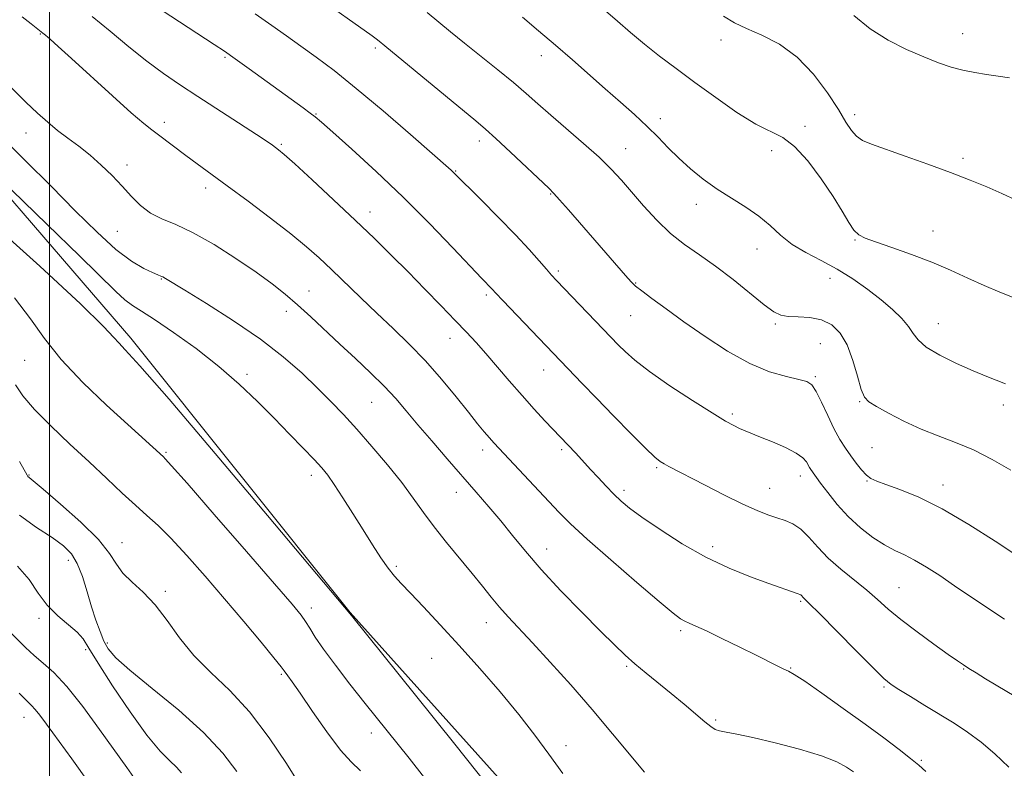
# Model space of a CAD drawing. Extents: x 2132300 to 2135200, y 354800 to 357700.
# Drawn here: x 2133993 to 2134229, y 356070 to 356250 of the extents above; entities that cross this region are included whole.
import ezdxf

# ---------------------------------------------------------------- set-up
doc = ezdxf.new("R2010")
doc.units = 0
doc.header["$MEASUREMENT"] = 0
for name, color, linetype, lineweight in [('32000', 7, 'Continuous', 0), ('DTM HARD BREAKLINE', 7, 'Continuous', 0), ('DTM SPOT ELEVATION', 2, 'Continuous', 13), ('INDEX CONTOUR', 41, 'Continuous', 13), ('INTERMEDIATE CONTOUR', 44, 'Continuous', 0)]:
    doc.layers.add(name, color=color, linetype=linetype, lineweight=lineweight)

msp = doc.modelspace()

# ---------------------------------------------------------------- linework, layer by layer
at = {"layer": '32000', "flags": 128}
msp.add_lwpolyline([(2134000, 355000), (2134000, 357500)], dxfattribs=at)
at = {"layer": 'DTM HARD BREAKLINE'}
msp.add_polyline3d([(2134158.966, 356044.687, 1061.585), (2134143.323, 356034.62, 1061.795), (2134119.553, 356054.57, 1060.815), (2134072.197, 356107.464, 1060.045), (2134019.57, 356173.364, 1060.465), (2133965.259, 356236.329, 1062.495), (2133915.767, 356301.853, 1066.555)], dxfattribs=at)
at = {"layer": 'DTM SPOT ELEVATION'}
for p in [(2133997.82, 356246.45, 1067.9), (2134219.22, 356246.51, 1086.7), (2134161.18, 356244.99, 1083.5), (2134078.23, 356243.06, 1075.7), (2134118.06, 356241.24, 1079.4), (2134042.17, 356240.8, 1071.8), (2134063.97, 356227.19, 1072.1), (2134193.31, 356227.04, 1084.5), (2134027.61, 356225.23, 1068.5), (2134146.62, 356226.05, 1080.5), (2133994.36, 356222.64, 1065.3), (2134181.34, 356224.26, 1082.2), (2134055.68, 356219.94, 1070.2), (2134103.2, 356220.72, 1075.5), (2134138.35, 356218.9, 1078.8), (2134173.37, 356218.37, 1081.7), (2134018.6, 356214.98, 1066.4), (2134219.27, 356216.57, 1084.4), (2134097.51, 356213.54, 1074.1), (2134037.47, 356209.39, 1067.5), (2134120.34, 356207.99, 1075.9), (2134076.98, 356203.66, 1070.6), (2134155.26, 356205.47, 1079.4), (2134016.28, 356199, 1065.2), (2134212.14, 356199.11, 1082.6), (2134193.35, 356196.94, 1081.9), (2134169.85, 356194.76, 1079.1), (2134122.19, 356189.48, 1074.3), (2134026.84, 356187.6, 1063.9), (2134140.71, 356186.62, 1076.1), (2134187.39, 356187.75, 1079.2), (2134062.31, 356184.66, 1066.8), (2134104.85, 356183.74, 1071.7), (2134056.86, 356179.81, 1065.4), (2134139.52, 356178.72, 1075.1), (2134174.23, 356176.71, 1077.8), (2134213.38, 356176.82, 1080.8), (2134096.13, 356173.27, 1069.3), (2134185.02, 356172.02, 1077.1), (2133994.03, 356168.03, 1057.2), (2134118.65, 356165.72, 1071.3), (2134047.46, 356164.63, 1062.4), (2134183.83, 356164.09, 1076.2), (2134077.37, 356157.96, 1065.1), (2134194.53, 356158.09, 1077.9), (2134228.99, 356157.31, 1079.5), (2134163.94, 356155.12, 1074.3), (2134103.96, 356146.48, 1067.5), (2134122.93, 356146.57, 1069.7), (2134197.47, 356147.04, 1077.1), (2134028.01, 356145.91, 1058.19), (2134145.76, 356142.23, 1071.8), (2133995.08, 356140.45, 1054.1), (2134062.83, 356140.41, 1061.5), (2134180.25, 356140.27, 1073.4), (2134172.88, 356137.29, 1072.8), (2134196.28, 356139.03, 1075.9), (2134214.54, 356138.06, 1076.6), (2134097.71, 356136.27, 1065.3), (2134137.91, 356136.76, 1070.4), (2134017.45, 356124.19, 1054.7), (2134159.2, 356123.27, 1070.5), (2134119.35, 356122.73, 1066.7), (2134004.53, 356119.93, 1051.4), (2134083.27, 356118.51, 1062.3), (2134203.92, 356113.43, 1072.9), (2134027.83, 356112.54, 1054.3), (2134180.35, 356110.08, 1069.8), (2134062.85, 356108.5, 1058.5), (2133997.49, 356106, 1049.7), (2134104.87, 356104.97, 1063.3), (2134151.52, 356103.11, 1067.7), (2134013.92, 356100.12, 1052.4), (2134008.68, 356098.49, 1049.7), (2134091.76, 356096.4, 1060.9), (2134138.59, 356094.54, 1065.8), (2134055.68, 356092.58, 1055.8), (2134177.97, 356094.08, 1068.1), (2134219.46, 356093.88, 1071.9), (2134200.36, 356089.57, 1069.8), (2133993.92, 356082.22, 1045.3), (2134159.92, 356081.59, 1066.2), (2134077.29, 356078.51, 1057.4), (2134124, 356075.42, 1062.5), (2134209.27, 356071.93, 1068.2)]:
    msp.add_point(p, dxfattribs=at)
at = {"layer": 'INDEX CONTOUR'}
for points in [[(2134010.223, 356250.592, 1070), (2134014.538, 356247.065, 1070), (2134019.049, 356243.348, 1070), (2134023.393, 356239.878, 1070), (2134027.349, 356236.944, 1070), (2134031.252, 356234.272, 1070), (2134035.579, 356231.442, 1070), (2134049.678, 356222.286, 1070), (2134052.228, 356220.606, 1070), (2134053.569, 356219.696, 1070), (2134054.295, 356219.177, 1070), (2134055.004, 356218.634, 1070), (2134056.321, 356217.511, 1070), (2134058.879, 356215.213, 1070), (2134063.054, 356211.382, 1070), (2134068.202, 356206.602, 1070), (2134073.424, 356201.69, 1070), (2134078.025, 356197.276, 1070), (2134082.138, 356193.235, 1070), (2134086.102, 356189.253, 1070), (2134090.141, 356185.131, 1070), (2134094.028, 356181.122, 1070), (2134097.421, 356177.593, 1070), (2134100.108, 356174.765, 1070), (2134102.397, 356172.287, 1070), (2134104.724, 356169.662, 1070), (2134110.392, 356163.056, 1070), (2134113.44, 356159.557, 1070), (2134116.362, 356156.314, 1070), (2134118.952, 356153.523, 1070), (2134126.328, 356145.754, 1070), (2134129.916, 356141.776, 1070), (2134131.687, 356139.839, 1070), (2134133.615, 356137.776, 1070), (2134135.482, 356135.852, 1070), (2134137.205, 356134.214, 1070), (2134139.255, 356132.527, 1070), (2134142.24, 356130.335, 1070), (2134146.57, 356127.352, 1070), (2134151.877, 356123.962, 1070), (2134157.591, 356120.717, 1070), (2134163.184, 356118.064, 1070), (2134168.266, 356116.019, 1070), (2134172.485, 356114.493, 1070), (2134179.767, 356111.935, 1070), (2134180.151, 356111.785, 1070), (2134180.35, 356111.659, 1070), (2134180.525, 356111.485, 1070), (2134180.951, 356111.028, 1070), (2134181.338, 356110.671, 1070), (2134182.416, 356109.629, 1070), (2134184.824, 356107.221, 1070), (2134193.613, 356098.283, 1070), (2134197.735, 356094.119, 1070), (2134200.338, 356091.586, 1070), (2134202.06, 356090.16, 1070), (2134203.922, 356088.94, 1070), (2134206.694, 356087.226, 1070), (2134210.138, 356085.118, 1070), (2134217.183, 356080.827, 1070), (2134220.427, 356078.701, 1070), (2134223.632, 356076.295, 1070), (2134226.912, 356073.446, 1070), (2134230.309, 356070.309, 1070)], [(2134113.522, 356250.464, 1080), (2134117.403, 356247.211, 1080), (2134121.479, 356243.731, 1080), (2134125.545, 356240.182, 1080), (2134133.38, 356233.263, 1080), (2134137.052, 356230.054, 1080), (2134140.455, 356227.048, 1080), (2134143.489, 356224.24, 1080), (2134146.12, 356221.613, 1080), (2134148.554, 356219.093, 1080), (2134151.06, 356216.594, 1080), (2134153.855, 356214.057, 1080), (2134156.939, 356211.548, 1080), (2134160.259, 356209.162, 1080), (2134163.731, 356206.955, 1080), (2134167.149, 356204.835, 1080), (2134170.277, 356202.671, 1080), (2134172.979, 356200.38, 1080), (2134175.53, 356198.064, 1080), (2134178.306, 356195.875, 1080), (2134181.585, 356193.901, 1080), (2134185.246, 356191.993, 1080), (2134189.069, 356189.94, 1080), (2134192.846, 356187.596, 1080), (2134196.423, 356185.078, 1080), (2134199.657, 356182.566, 1080), (2134202.42, 356180.215, 1080), (2134204.641, 356178.077, 1080), (2134206.26, 356176.178, 1080), (2134207.351, 356174.506, 1080), (2134208.518, 356172.91, 1080), (2134210.492, 356171.201, 1080), (2134213.754, 356169.266, 1080), (2134217.765, 356167.285, 1080), (2134221.732, 356165.517, 1080), (2134225.015, 356164.156, 1080), (2134229.544, 356162.394, 1080)], [(2133985.568, 356201.484, 1060), (2133997.71, 356190.669, 1060), (2134007.438, 356181.557, 1060), (2134013.001, 356176.122, 1060), (2134015.472, 356173.518, 1060), (2134016.628, 356172.192, 1060), (2134018.201, 356170.528, 1060), (2134021.729, 356166.663, 1060), (2134028.706, 356158.669, 1060), (2134039.798, 356145.636, 1060), (2134052.368, 356130.732, 1060), (2134072.501, 356106.706, 1060), (2134087.895, 356087.539, 1060), (2134097.307, 356075.793, 1060), (2134105.429, 356065.619, 1060)], [(2133992.363, 356118.577, 1050), (2133995.092, 356115.332, 1050), (2133997.29, 356112.12, 1050), (2133999.467, 356109.16, 1050), (2134001.973, 356106.62, 1050), (2134006.631, 356102.704, 1050), (2134008.085, 356101.075, 1050), (2134009.487, 356098.884, 1050), (2134011.665, 356095.283, 1050), (2134015.158, 356089.81, 1050), (2134019.366, 356083.543, 1050), (2134023.401, 356077.95, 1050), (2134026.557, 356074.139, 1050), (2134028.856, 356071.798, 1050), (2134030.5, 356070.261, 1050), (2134031.721, 356068.932, 1050)]]:
    msp.add_polyline3d(points, dxfattribs=at)
at = {"layer": 'INTERMEDIATE CONTOUR'}
for points in [[(2134064.133, 356255.538, 1076), (2134077.439, 356246.003, 1076), (2134078.4, 356245.295, 1076), (2134079.167, 356244.706, 1076), (2134080.545, 356243.585, 1076), (2134102.332, 356225.565, 1076), (2134104.653, 356223.59, 1076), (2134107.163, 356221.319, 1076), (2134110.682, 356218.031, 1076), (2134119.843, 356209.367, 1076), (2134121.081, 356208.125, 1076), (2134122.441, 356206.618, 1076), (2134124.585, 356204.165, 1076), (2134138.307, 356188.375, 1076), (2134139.636, 356186.893, 1076), (2134140.71, 356185.868, 1076), (2134142.189, 356184.691, 1076), (2134144.61, 356182.871, 1076), (2134148.012, 356180.371, 1076), (2134152.315, 356177.273, 1076), (2134157.371, 356173.734, 1076), (2134162.785, 356170.219, 1076), (2134168.096, 356167.27, 1076), (2134172.887, 356165.29, 1076), (2134176.898, 356164.112, 1076), (2134179.91, 356163.43, 1076), (2134181.827, 356162.909, 1076), (2134183.046, 356162.105, 1076), (2134184.089, 356160.544, 1076), (2134185.362, 356157.94, 1076), (2134186.824, 356154.749, 1076), (2134188.321, 356151.613, 1076), (2134189.732, 356149.031, 1076), (2134191.069, 356146.923, 1076), (2134192.38, 356145.062, 1076), (2134193.693, 356143.289, 1076), (2134194.962, 356141.699, 1076), (2134196.126, 356140.451, 1076), (2134197.211, 356139.627, 1076), (2134198.607, 356138.99, 1076), (2134200.792, 356138.222, 1076), (2134204.149, 356137.021, 1076), (2134208.674, 356135.142, 1076), (2134214.266, 356132.352, 1076), (2134220.671, 356128.599, 1076), (2134227.023, 356124.555, 1076), (2134235.771, 356118.789, 1076)], [(2134022.885, 356254.852, 1072), (2134039.578, 356243.907, 1072), (2134041.985, 356242.279, 1072), (2134044.56, 356240.473, 1072), (2134047.963, 356238.038, 1072), (2134060.941, 356228.663, 1072), (2134062.613, 356227.43, 1072), (2134063.813, 356226.493, 1072), (2134065.309, 356225.209, 1072), (2134068.013, 356222.818, 1072), (2134072.553, 356218.774, 1072), (2134078.445, 356213.406, 1072), (2134084.923, 356207.256, 1072), (2134091.256, 356200.903, 1072), (2134096.85, 356195.064, 1072), (2134103.775, 356187.703, 1072), (2134106.271, 356185.087, 1072), (2134107.125, 356184.169, 1072), (2134108.806, 356182.391, 1072), (2134127.913, 356162.458, 1072), (2134131.31, 356158.935, 1072), (2134135.43, 356154.686, 1072), (2134139.633, 356150.389, 1072), (2134143.123, 356146.882, 1072), (2134145.337, 356144.766, 1072), (2134146.625, 356143.704, 1072), (2134147.571, 356143.121, 1072), (2134148.723, 356142.505, 1072), (2134157.407, 356138.003, 1072), (2134162.053, 356135.633, 1072), (2134166.424, 356133.488, 1072), (2134169.861, 356131.944, 1072), (2134172.493, 356130.91, 1072), (2134174.65, 356130.18, 1072), (2134176.614, 356129.536, 1072), (2134178.494, 356128.715, 1072), (2134180.354, 356127.445, 1072), (2134182.276, 356125.538, 1072), (2134184.418, 356123.148, 1072), (2134186.958, 356120.512, 1072), (2134189.98, 356117.843, 1072), (2134196.215, 356112.809, 1072), (2134198.815, 356110.548, 1072), (2134201.373, 356108.268, 1072), (2134204.421, 356105.717, 1072), (2134208.268, 356102.771, 1072), (2134212.315, 356099.819, 1072), (2134215.743, 356097.378, 1072), (2134217.974, 356095.807, 1072), (2134219.414, 356094.823, 1072), (2134220.715, 356093.987, 1072), (2134222.428, 356092.925, 1072), (2134224.707, 356091.536, 1072), (2134234.515, 356085.631, 1072)], [(2133993.432, 356250.535, 1068), (2133995.577, 356248.893, 1068), (2133998.397, 356246.645, 1068), (2133999.029, 356246.118, 1068), (2134000.131, 356245.174, 1068), (2134002.089, 356243.445, 1068), (2134005.321, 356240.528, 1068), (2134015.147, 356231.559, 1068), (2134019.651, 356227.501, 1068), (2134022.637, 356224.918, 1068), (2134024.545, 356223.397, 1068), (2134026.136, 356222.216, 1068), (2134032.744, 356217.229, 1068), (2134035.435, 356215.246, 1068), (2134042.646, 356209.966, 1068), (2134047.678, 356206.24, 1068), (2134053.061, 356202.189, 1068), (2134057.944, 356198.408, 1068), (2134061.723, 356195.314, 1068), (2134064.772, 356192.611, 1068), (2134067.714, 356189.824, 1068), (2134074.714, 356183.024, 1068), (2134078.573, 356179.327, 1068), (2134082.477, 356175.654, 1068), (2134086.382, 356171.895, 1068), (2134090.27, 356167.873, 1068), (2134094.083, 356163.526, 1068), (2134097.599, 356159.246, 1068), (2134100.559, 356155.538, 1068), (2134102.78, 356152.779, 1068), (2134104.393, 356150.827, 1068), (2134105.605, 356149.411, 1068), (2134106.664, 356148.226, 1068), (2134107.974, 356146.813, 1068), (2134122.298, 356131.562, 1068), (2134125.114, 356128.749, 1068), (2134129.066, 356125.091, 1068), (2134134.729, 356120.08, 1068), (2134141.004, 356114.64, 1068), (2134146.374, 356110.054, 1068), (2134149.715, 356107.275, 1068), (2134151.477, 356105.935, 1068), (2134152.503, 356105.339, 1068), (2134153.566, 356104.862, 1068), (2134155.159, 356104.17, 1068), (2134157.709, 356103.005, 1068), (2134161.43, 356101.22, 1068), (2134165.698, 356099.126, 1068), (2134169.681, 356097.146, 1068), (2134174.861, 356094.55, 1068), (2134176.315, 356093.849, 1068), (2134177.393, 356093.349, 1068), (2134178.795, 356092.561, 1068), (2134181.31, 356090.912, 1068), (2134185.448, 356088.033, 1068), (2134190.579, 356084.381, 1068), (2134195.788, 356080.614, 1068), (2134200.309, 356077.288, 1068), (2134203.965, 356074.535, 1068), (2134206.729, 356072.381, 1068), (2134208.691, 356070.76, 1068), (2134210.413, 356069.219, 1068)], [(2134049.375, 356251.267, 1074), (2134053.388, 356248.477, 1074), (2134056.937, 356245.958, 1074), (2134060.367, 356243.499, 1074), (2134064.031, 356240.855, 1074), (2134068.322, 356237.624, 1074), (2134073.641, 356233.368, 1074), (2134080.1, 356227.926, 1074), (2134086.652, 356222.262, 1074), (2134096.407, 356213.705, 1074), (2134096.89, 356213.259, 1074), (2134103.657, 356206.542, 1074), (2134107.823, 356202.374, 1074), (2134111.889, 356198.199, 1074), (2134115.158, 356194.675, 1074), (2134117.593, 356191.916, 1074), (2134119.321, 356189.899, 1074), (2134120.543, 356188.502, 1074), (2134121.749, 356187.2, 1074), (2134136.607, 356171.7, 1074), (2134138.189, 356170.114, 1074), (2134140.523, 356168.047, 1074), (2134144.05, 356165.328, 1074), (2134148.945, 356161.933, 1074), (2134154.33, 356158.397, 1074), (2134159.06, 356155.401, 1074), (2134162.28, 356153.445, 1074), (2134164.289, 356152.326, 1074), (2134165.675, 356151.66, 1074), (2134166.978, 356151.103, 1074), (2134170.709, 356149.601, 1074), (2134173.587, 356148.416, 1074), (2134176.668, 356147.054, 1074), (2134179.267, 356145.719, 1074), (2134180.876, 356144.576, 1074), (2134181.698, 356143.64, 1074), (2134182.439, 356142.291, 1074), (2134182.753, 356141.797, 1074), (2134185.125, 356138.545, 1074), (2134186.825, 356136.247, 1074), (2134189.077, 356133.416, 1074), (2134191.748, 356130.473, 1074), (2134194.689, 356127.782, 1074), (2134197.678, 356125.486, 1074), (2134200.478, 356123.672, 1074), (2134202.938, 356122.355, 1074), (2134205.251, 356121.255, 1074), (2134207.697, 356120.019, 1074), (2134210.506, 356118.365, 1074), (2134213.711, 356116.295, 1074), (2134217.295, 356113.879, 1074), (2134225.257, 356108.461, 1074), (2134229.23, 356105.818, 1074)], [(2134090.652, 356251.551, 1078), (2134096.267, 356246.954, 1078), (2134099.642, 356244.226, 1078), (2134107.672, 356237.802, 1078), (2134111.415, 356234.735, 1078), (2134114.47, 356232.113, 1078), (2134117.244, 356229.648, 1078), (2134120.333, 356226.921, 1078), (2134128.197, 356220.14, 1078), (2134131.925, 356216.806, 1078), (2134134.866, 356213.944, 1078), (2134137.322, 356211.292, 1078), (2134142.611, 356205.157, 1078), (2134145.77, 356201.699, 1078), (2134149.094, 356198.501, 1078), (2134152.475, 356195.838, 1078), (2134156.019, 356193.387, 1078), (2134159.884, 356190.677, 1078), (2134164.102, 356187.422, 1078), (2134171.583, 356181.335, 1078), (2134173.868, 356179.645, 1078), (2134175.55, 356178.838, 1078), (2134177.339, 356178.566, 1078), (2134179.758, 356178.491, 1078), (2134182.573, 356178.315, 1078), (2134185.362, 356177.753, 1078), (2134187.781, 356176.55, 1078), (2134189.803, 356174.57, 1078), (2134191.482, 356171.708, 1078), (2134192.865, 356168.017, 1078), (2134193.99, 356164.178, 1078), (2134194.887, 356161.029, 1078), (2134195.663, 356159.144, 1078), (2134196.72, 356158.039, 1078), (2134198.534, 356156.965, 1078), (2134201.432, 356155.361, 1078), (2134205.138, 356153.413, 1078), (2134209.227, 356151.493, 1078), (2134213.358, 356149.858, 1078), (2134217.532, 356148.299, 1078), (2134221.833, 356146.489, 1078), (2134226.296, 356144.203, 1078), (2134230.766, 356141.612, 1078)], [(2134133.48, 356252.012, 1082), (2134136.381, 356249.476, 1082), (2134139.507, 356246.767, 1082), (2134142.856, 356243.97, 1082), (2134146.452, 356241.129, 1082), (2134150.42, 356238.128, 1082), (2134154.91, 356234.81, 1082), (2134159.947, 356231.145, 1082), (2134165.038, 356227.601, 1082), (2134169.568, 356224.775, 1082), (2134176.032, 356221.539, 1082), (2134178.882, 356219.412, 1082), (2134182.056, 356215.929, 1082), (2134185.287, 356211.631, 1082), (2134188.148, 356207.365, 1082), (2134190.317, 356203.831, 1082), (2134191.905, 356201.147, 1082), (2134193.129, 356199.281, 1082), (2134194.264, 356198.137, 1082), (2134195.814, 356197.343, 1082), (2134198.34, 356196.463, 1082), (2134202.196, 356195.157, 1082), (2134206.91, 356193.483, 1082), (2134211.802, 356191.599, 1082), (2134216.326, 356189.65, 1082), (2134220.472, 356187.746, 1082), (2134224.363, 356185.984, 1082), (2134228.133, 356184.413, 1082), (2134231.958, 356182.882, 1082)], [(2134161.842, 356250.715, 1084), (2134164.455, 356249.11, 1084), (2134167.295, 356247.772, 1084), (2134170.978, 356246.172, 1084), (2134175.224, 356243.972, 1084), (2134179.53, 356240.881, 1084), (2134183.453, 356236.79, 1084), (2134186.789, 356232.321, 1084), (2134189.391, 356228.274, 1084), (2134191.202, 356225.275, 1084), (2134192.514, 356223.227, 1084), (2134193.707, 356221.855, 1084), (2134195.172, 356220.876, 1084), (2134197.345, 356219.964, 1084), (2134205.403, 356217.104, 1084), (2134210.896, 356215.117, 1084), (2134216.318, 356213.118, 1084), (2134221.01, 356211.334, 1084), (2134225.04, 356209.709, 1084), (2134228.66, 356208.117, 1084), (2134232.059, 356206.497, 1084)], [(2134193.075, 356250.871, 1086), (2134196.999, 356247.667, 1086), (2134201.347, 356244.94, 1086), (2134205.781, 356242.705, 1086), (2134209.901, 356240.919, 1086), (2134213.413, 356239.534, 1086), (2134216.463, 356238.487, 1086), (2134219.304, 356237.717, 1086), (2134222.14, 356237.156, 1086), (2134224.975, 356236.717, 1086), (2134227.758, 356236.31, 1086), (2134230.507, 356235.857, 1086)], [(2133987.717, 356236.641, 1066), (2133994.365, 356230.077, 1066), (2133997.142, 356227.409, 1066), (2133999.575, 356225.212, 1066), (2134001.935, 356223.274, 1066), (2134004.439, 356221.396, 1066), (2134007.074, 356219.45, 1066), (2134009.767, 356217.32, 1066), (2134012.447, 356214.936, 1066), (2134015.036, 356212.394, 1066), (2134017.457, 356209.832, 1066), (2134019.68, 356207.389, 1066), (2134021.872, 356205.201, 1066), (2134024.245, 356203.403, 1066), (2134027.012, 356202.02, 1066), (2134030.372, 356200.626, 1066), (2134034.522, 356198.686, 1066), (2134039.509, 356195.848, 1066), (2134044.768, 356192.498, 1066), (2134049.586, 356189.208, 1066), (2134053.446, 356186.396, 1066), (2134056.621, 356183.879, 1066), (2134059.583, 356181.319, 1066), (2134062.722, 356178.449, 1066), (2134069.696, 356171.918, 1066), (2134073.446, 356168.445, 1066), (2134077.105, 356165.014, 1066), (2134080.383, 356161.786, 1066), (2134083.115, 356158.833, 1066), (2134085.637, 356155.88, 1066), (2134088.409, 356152.563, 1066), (2134091.755, 356148.645, 1066), (2134095.445, 356144.394, 1066), (2134102.462, 356136.38, 1066), (2134105.515, 356132.845, 1066), (2134108.365, 356129.432, 1066), (2134111.156, 356125.956, 1066), (2134114.249, 356122.159, 1066), (2134118.053, 356117.766, 1066), (2134122.774, 356112.676, 1066), (2134127.787, 356107.483, 1066), (2134132.263, 356102.956, 1066), (2134135.608, 356099.642, 1066), (2134138.177, 356097.21, 1066), (2134140.562, 356095.106, 1066), (2134143.234, 356092.88, 1066), (2134149.282, 356087.961, 1066), (2134152.369, 356085.409, 1066), (2134157.365, 356081.206, 1066), (2134158.791, 356080.024, 1066), (2134159.797, 356079.365, 1066), (2134160.868, 356078.991, 1066), (2134162.473, 356078.67, 1066), (2134165.017, 356078.203, 1066), (2134168.889, 356077.401, 1066), (2134174.218, 356076.145, 1066), (2134180.084, 356074.6, 1066), (2134185.306, 356073.004, 1066), (2134188.989, 356071.553, 1066), (2134191.377, 356070.278, 1066), (2134192.997, 356069.168, 1066)], [(2133982.82, 356227.204, 1064), (2133994.243, 356215.99, 1064), (2134000.423, 356209.842, 1064), (2134006.208, 356203.975, 1064), (2134011.413, 356198.784, 1064), (2134015.937, 356194.647, 1064), (2134019.688, 356191.819, 1064), (2134022.627, 356190.084, 1064), (2134024.727, 356189.103, 1064), (2134026.015, 356188.567, 1064), (2134026.747, 356188.277, 1064), (2134027.235, 356188.063, 1064), (2134027.869, 356187.707, 1064), (2134032.496, 356184.876, 1064), (2134037.734, 356181.657, 1064), (2134044.192, 356177.543, 1064), (2134050.653, 356173.11, 1064), (2134056.14, 356168.848, 1064), (2134060.635, 356164.904, 1064), (2134064.356, 356161.339, 1064), (2134067.552, 356158.138, 1064), (2134070.568, 356154.978, 1064), (2134073.778, 356151.459, 1064), (2134077.419, 356147.326, 1064), (2134081.171, 356142.901, 1064), (2134084.582, 356138.653, 1064), (2134087.347, 356134.913, 1064), (2134089.775, 356131.473, 1064), (2134092.325, 356127.985, 1064), (2134095.315, 356124.216, 1064), (2134101.46, 356116.817, 1064), (2134103.931, 356113.761, 1064), (2134106.037, 356111.128, 1064), (2134108.013, 356108.747, 1064), (2134110.114, 356106.4, 1064), (2134115.955, 356100.156, 1064), (2134120.226, 356095.51, 1064), (2134125.149, 356090.031, 1064), (2134130.284, 356084.147, 1064), (2134135.196, 356078.313, 1064), (2134142.807, 356069.075, 1064)], [(2133990.995, 356208.893, 1062), (2133999.459, 356200.683, 1062), (2134007.212, 356193.114, 1062), (2134015.9, 356184.537, 1062), (2134018.066, 356182.572, 1062), (2134019.902, 356181.221, 1062), (2134022.083, 356179.849, 1062), (2134025.246, 356177.835, 1062), (2134029.791, 356174.74, 1062), (2134035.182, 356170.831, 1062), (2134040.648, 356166.556, 1062), (2134045.571, 356162.291, 1062), (2134049.953, 356158.137, 1062), (2134053.951, 356154.124, 1062), (2134057.661, 356150.319, 1062), (2134060.923, 356146.927, 1062), (2134063.518, 356144.187, 1062), (2134065.346, 356142.188, 1062), (2134066.791, 356140.407, 1062), (2134068.355, 356138.172, 1062), (2134070.413, 356135.004, 1062), (2134072.813, 356131.212, 1062), (2134075.273, 356127.299, 1062), (2134077.553, 356123.706, 1062), (2134079.577, 356120.606, 1062), (2134081.314, 356118.109, 1062), (2134082.809, 356116.205, 1062), (2134084.437, 356114.399, 1062), (2134086.654, 356112.076, 1062), (2134089.801, 356108.758, 1062), (2134093.772, 356104.504, 1062), (2134098.348, 356099.51, 1062), (2134103.28, 356094.003, 1062), (2134108.196, 356088.34, 1062), (2134112.692, 356082.911, 1062), (2134116.498, 356077.989, 1062), (2134119.88, 356073.384, 1062), (2134123.232, 356068.789, 1062)], [(2133991.588, 356183.045, 1058), (2133995.468, 356178.027, 1058), (2133998.834, 356173.255, 1058), (2134002.771, 356168.241, 1058), (2134007.99, 356162.709, 1058), (2134013.713, 356157.234, 1058), (2134018.787, 356152.602, 1058), (2134027.37, 356144.808, 1058), (2134027.79, 356144.387, 1058), (2134029.297, 356142.711, 1058), (2134033.02, 356138.471, 1058), (2134039.543, 356130.989, 1058), (2134047.266, 356122.106, 1058), (2134054.041, 356114.293, 1058), (2134058.253, 356109.4, 1058), (2134060.397, 356106.801, 1058), (2134061.502, 356105.247, 1058), (2134062.479, 356103.647, 1058), (2134063.787, 356101.543, 1058), (2134065.77, 356098.634, 1058), (2134068.645, 356094.75, 1058), (2134072.123, 356090.245, 1058), (2134075.786, 356085.605, 1058), (2134086.337, 356072.438, 1058), (2134090.046, 356067.752, 1058)], [(2133991.819, 356162.105, 1056), (2133993.64, 356159.489, 1056), (2133996.399, 356156.209, 1056), (2134000.301, 356152.248, 1056), (2134004.893, 356147.914, 1056), (2134009.555, 356143.597, 1056), (2134013.775, 356139.633, 1056), (2134017.463, 356136.146, 1056), (2134020.637, 356133.205, 1056), (2134023.384, 356130.767, 1056), (2134026.08, 356128.33, 1056), (2134029.17, 356125.28, 1056), (2134032.982, 356121.165, 1056), (2134037.358, 356116.197, 1056), (2134042.023, 356110.75, 1056), (2134046.659, 356105.247, 1056), (2134050.787, 356100.292, 1056), (2134053.885, 356096.537, 1056), (2134055.614, 356094.411, 1056), (2134056.372, 356093.446, 1056), (2134057.25, 356092.26, 1056), (2134058.291, 356090.801, 1056), (2134060.206, 356088.026, 1056), (2134063.162, 356083.687, 1056), (2134066.624, 356078.729, 1056), (2134069.883, 356074.396, 1056), (2134072.447, 356071.539, 1056), (2134074.703, 356069.429, 1056)], [(2133992.8, 356143.7, 1054), (2133994.607, 356140.416, 1054), (2133994.796, 356140.144, 1054), (2133995.088, 356139.891, 1054), (2133996.108, 356139.051, 1054), (2133998.523, 356137.03, 1054), (2134002.664, 356133.496, 1054), (2134007.528, 356129.149, 1054), (2134011.774, 356124.95, 1054), (2134014.442, 356121.639, 1054), (2134016.086, 356119.073, 1054), (2134017.641, 356116.887, 1054), (2134019.828, 356114.728, 1054), (2134022.529, 356112.294, 1054), (2134025.414, 356109.292, 1054), (2134028.255, 356105.547, 1054), (2134031.242, 356101.343, 1054), (2134034.666, 356097.076, 1054), (2134038.729, 356092.985, 1054), (2134043.269, 356088.662, 1054), (2134048.035, 356083.54, 1054), (2134052.731, 356077.363, 1054), (2134056.894, 356071.124, 1054), (2134061.769, 356063.313, 1054)], [(2133992.786, 356130.82, 1052), (2133996.9, 356127.897, 1052), (2134000.637, 356125.422, 1052), (2134003.375, 356123.45, 1052), (2134005.272, 356121.563, 1052), (2134006.685, 356119.225, 1052), (2134007.915, 356116.074, 1052), (2134009.047, 356112.431, 1052), (2134010.113, 356108.793, 1052), (2134011.14, 356105.57, 1052), (2134012.131, 356102.834, 1052), (2134013.084, 356100.575, 1052), (2134014.131, 356098.669, 1052), (2134015.938, 356096.55, 1052), (2134019.305, 356093.544, 1052), (2134024.671, 356089.202, 1052), (2134031.03, 356083.991, 1052), (2134037.015, 356078.606, 1052), (2134041.579, 356073.632, 1052), (2134044.96, 356069.211, 1052)], [(2133989.95, 356103.35, 1048), (2133994.273, 356098.991, 1048), (2133996.316, 356097.088, 1048), (2133998.505, 356095.263, 1048), (2134001.053, 356092.989, 1048), (2134004.182, 356089.634, 1048), (2134007.982, 356084.842, 1048), (2134012.011, 356079.358, 1048), (2134018.596, 356070.159, 1048), (2134020.804, 356067.003, 1048)], [(2133992.74, 356088.075, 1046), (2133994.575, 356086.194, 1046), (2133995.703, 356085.086, 1046), (2133996.581, 356084.142, 1046), (2133997.648, 356082.789, 1046), (2133999.267, 356080.594, 1046), (2134005.363, 356072.269, 1046), (2134009.49, 356066.431, 1046)]]:
    msp.add_polyline3d(points, dxfattribs=at)

doc.saveas('drawing.dxf')
